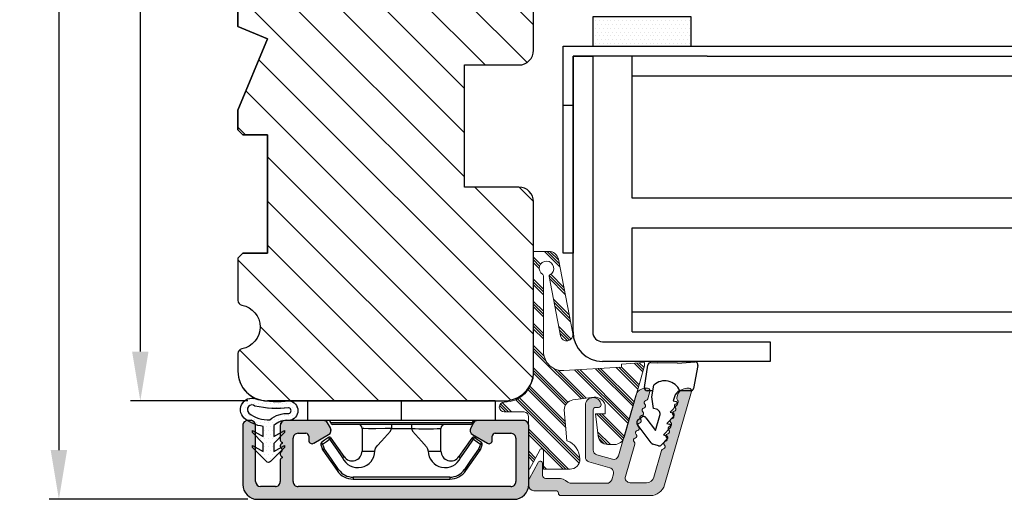
# Model space of a CAD drawing. Units: millimetres. Extents: x -375 to 2551, y -2440 to -755.
# Drawn here: x 728 to 828, y -2440 to -2392 of the extents above; entities that cross this region are included whole.
import ezdxf

# ---------------------------------------------------------------- set-up
doc = ezdxf.new("R2010")
doc.units = ezdxf.units.MM
doc.layers.get('0').update_dxf_attribs({"lineweight": 0})
doc.layers.get('DEFPOINTS').update_dxf_attribs({"lineweight": 0})
for name, color, linetype, lineweight in [('02 MEASURES', 156, 'Continuous', 13), ('03 FRAME', 40, 'Continuous', 25), ('04 FRAME HATCH', 40, 'Continuous', 0), ('09 ALUMINIUM', 55, 'Continuous', 25), ('10 ALUMINIUM HATCH', 55, 'Continuous', 0), ('13 GASKET', 254, 'Continuous', 25), ('14 GASKET HATCH', 254, 'Continuous', 0), ('15 CLIPS', 22, 'Continuous', 25), ('23 GLASKLODS HATCH', 22, 'Continuous', 0)]:
    doc.layers.add(name, color=color, linetype=linetype, lineweight=lineweight)
doc.styles.add('M1x1', font='arial.ttf', dxfattribs={"height": 3})
doc.dimstyles.new('M1x1', dxfattribs={"dimscale": 0, "dimtxt": 3, "dimasz": 5, "dimexe": 1, "dimexo": 2, "dimgap": 0.5, "dimtad": 1, "dimdec": 0, "dimdsep": 46, "dimtxsty": 'M1x1', "dimcen": -1, "dimclrd": 256, "dimclre": 256, "dimclrt": 256, "dimazin": 2, "dimtfac": 1, "dimtdec": 0, "dimtmove": 0, "dimatfit": 3, "dimfxl": 1, "dimtolj": 1, "dimarcsym": 0})

# ---------------------------------------------------------------- blocks, each defined once
blk = doc.blocks.new('*D1561')
at = {"layer": '02 MEASURES', "lineweight": -2}
for p, q in [((751.083, -2316.378), (739.184, -2316.378)), ((740.184, -2321.378), (740.184, -2425.378)), ((751.083, -2430.378), (739.184, -2430.378))]:
    blk.add_line(p, q, dxfattribs=at)
at = {"layer": '02 MEASURES'}
for points in [[(741.017, -2321.378), (739.351, -2321.378), (740.184, -2316.378)], [(739.351, -2425.378), (741.017, -2425.378), (740.184, -2430.378)]]:
    blk.add_solid(points, dxfattribs=at)
at = {"layer": 'DEFPOINTS', "color": 0}
for p in [(753.083, -2316.378), (740.184, -2430.378), (753.083, -2430.378)]:
    blk.add_point(p, dxfattribs=at)
at = {"layer": '02 MEASURES', "insert": (738.178, -2373.378), "char_height": 3, "attachment_point": 5, "rotation": 90, "style": 'M1x1'}
blk.add_mtext('\\A1;114', dxfattribs=at)
blk = doc.blocks.new('30Tkk14SO')
at = {"layer": '04 FRAME HATCH'}
h = blk.add_hatch(dxfattribs=at)
h.set_pattern_fill('ANSI31', color=256, angle=270, style=0)
h.set_pattern_definition([(225, (1118.8107, -2581.216), (-2.245064, 2.245064), [])])
h.paths.add_polyline_path([(-263.404, -1603.271), (-263.404, -1597.771, 0.414214), (-264.904, -1596.271), (-281.804, -1596.271, -0.414214), (-283.304, -1594.771), (-283.304, -1581.771, 0.414214), (-284.804, -1580.271), (-340.304, -1580.271, 0.414214), (-343.304, -1583.271), (-343.304, -1623.271, 0.414214), (-340.304, -1626.271), (-328.804, -1626.271), (-328.304, -1625.771), (-328.304, -1623.271), (-316.304, -1623.271), (-316.304, -1625.771), (-315.804, -1626.271), (-293.004, -1626.271), (-292.504, -1625.771), (-292.504, -1616.271), (-288.504, -1616.271), (-288.504, -1625.771), (-288.004, -1626.271), (-267.304, -1626.271), (-266.061, -1623.271), (-258.818, -1626.271), (-256.804, -1626.271), (-256.304, -1625.771), (-256.304, -1623.271), (-244.304, -1623.271), (-244.304, -1625.771), (-243.804, -1626.271), (-239.508, -1626.271, 0.361621), (-239.016, -1625.862, -0.83205), (-234.591, -1625.862, 0.361621), (-234.1, -1626.271), (-232.304, -1626.271, 0.414214), (-229.304, -1623.271), (-229.304, -1599.271, 0.414214), (-232.304, -1596.271), (-249.504, -1596.271, 0.414214), (-251.004, -1597.771), (-251.004, -1603.271)])
at = {"layer": '03 FRAME'}
blk.add_lwpolyline([(-263.404, -1603.271), (-263.404, -1597.771, 0.414214), (-264.904, -1596.271), (-281.804, -1596.271, -0.414214), (-283.304, -1594.771), (-283.304, -1581.771, 0.414214), (-284.804, -1580.271), (-340.304, -1580.271, 0.414214), (-343.304, -1583.271), (-343.304, -1623.271, 0.414214), (-340.304, -1626.271), (-328.804, -1626.271), (-328.304, -1625.771), (-328.304, -1623.271), (-316.304, -1623.271), (-316.304, -1625.771), (-315.804, -1626.271), (-293.004, -1626.271), (-292.504, -1625.771), (-292.504, -1616.271), (-288.504, -1616.271), (-288.504, -1625.771), (-288.004, -1626.271), (-267.304, -1626.271), (-266.061, -1623.271), (-258.818, -1626.271), (-256.804, -1626.271), (-256.304, -1625.771), (-256.304, -1623.271), (-244.304, -1623.271), (-244.304, -1625.771), (-243.804, -1626.271), (-239.508, -1626.271, 0.361621), (-239.016, -1625.862, -0.83205), (-234.591, -1625.862, 0.361621), (-234.1, -1626.271), (-232.304, -1626.271, 0.414214), (-229.304, -1623.271), (-229.304, -1599.271, 0.414214), (-232.304, -1596.271), (-249.504, -1596.271, 0.414214), (-251.004, -1597.771), (-251.004, -1603.271)], format="xyb", close=True, dxfattribs=at)
blk = doc.blocks.new('e')
at = {"layer": '10 ALUMINIUM HATCH'}
blk.add_hatch(color=256, dxfattribs=at).paths.add_polyline_path([(-1107.939, -1540.89, 0.414241), (-1109.439, -1539.391), (-1115.439, -1539.391, 0.414309), (-1115.939, -1539.89), (-1115.939, -1540.19), (-1115.939, -1544.552, 0.267896), (-1115.689, -1544.985), (-1115.189, -1545.273, 0.414177), (-1114.506, -1545.091), (-1113.632, -1543.578, 0.577348), (-1113.913, -1543.09), (-1114.339, -1543.09, -0.414236), (-1114.639, -1542.79), (-1114.639, -1541.191, -0.414227), (-1114.139, -1540.69), (-1109.739, -1540.69, -0.414227), (-1109.239, -1541.191), (-1109.239, -1562.79, -0.414227), (-1109.739, -1563.29), (-1114.139, -1563.29, -0.414227), (-1114.639, -1562.79), (-1114.639, -1561.991, -0.414095), (-1114.339, -1561.69), (-1113.913, -1561.69, 0.577348), (-1113.632, -1561.203), (-1114.506, -1559.69, 0.414177), (-1115.189, -1559.508), (-1115.689, -1559.796, 0.267983), (-1115.939, -1560.229), (-1115.939, -1564.091, 0.414192), (-1115.439, -1564.59), (-1113.939, -1564.59, 0.414401), (-1113.739, -1564.39), (-1113.621, -1564.39, 0.598739), (-1113.099, -1564.47, -0.23617), (-1112.939, -1564.39, -0.23617), (-1112.779, -1564.47, 0.598739), (-1112.256, -1564.39), (-1112.139, -1564.39, 0.414401), (-1111.939, -1564.59), (-1109.739, -1564.59, -0.414227), (-1109.239, -1565.09), (-1109.239, -1566.591, -0.414192), (-1109.739, -1567.09), (-1115.439, -1567.09, 0.414227), (-1115.939, -1567.59), (-1115.939, -1567.89, 0.414227), (-1115.439, -1568.391), (-1109.439, -1568.391, 0.414212), (-1107.939, -1566.89)])
blk.add_lwpolyline([(-1107.939, -1540.89, 0.414241), (-1109.439, -1539.391), (-1115.439, -1539.391, 0.414309), (-1115.939, -1539.89), (-1115.939, -1540.19), (-1115.939, -1544.552, 0.267896), (-1115.689, -1544.985), (-1115.189, -1545.273, 0.414177), (-1114.506, -1545.091), (-1113.632, -1543.578, 0.577348), (-1113.913, -1543.09), (-1114.339, -1543.09, -0.414236), (-1114.639, -1542.79), (-1114.639, -1541.191, -0.414226), (-1114.139, -1540.69), (-1109.739, -1540.69, -0.414227), (-1109.239, -1541.191), (-1109.239, -1562.79, -0.414227), (-1109.739, -1563.29), (-1114.139, -1563.29, -0.414226), (-1114.639, -1562.79), (-1114.639, -1561.991, -0.414095), (-1114.339, -1561.69), (-1113.913, -1561.69, 0.577348), (-1113.632, -1561.203), (-1114.506, -1559.69, 0.414177), (-1115.189, -1559.508), (-1115.689, -1559.796, 0.267983), (-1115.939, -1560.229), (-1115.939, -1564.091, 0.414191), (-1115.439, -1564.59), (-1113.939, -1564.59, 0.414401), (-1113.739, -1564.39), (-1113.621, -1564.39, 0.598739), (-1113.099, -1564.47, -0.23617), (-1112.939, -1564.39, -0.23617), (-1112.779, -1564.47, 0.598739), (-1112.256, -1564.39), (-1112.139, -1564.39, 0.414401), (-1111.939, -1564.59), (-1109.739, -1564.59, -0.414227), (-1109.239, -1565.09), (-1109.239, -1566.591, -0.414192), (-1109.739, -1567.09), (-1115.439, -1567.09, 0.414226), (-1115.939, -1567.59), (-1115.939, -1567.89, 0.414226), (-1115.439, -1568.391), (-1109.439, -1568.391, 0.414212), (-1107.939, -1566.89)], format="xyb", close=True)
at = {"layer": '09 ALUMINIUM', "linetype": 'Continuous'}
for p, q in [((-1115.939, -1539.89), (-1115.939, -1540.19)), ((-1115.939, -1540.19), (-1115.939, -1544.552)), ((-1109.439, -1539.391), (-1115.439, -1539.391)), ((-1114.639, -1542.79), (-1114.639, -1541.191)), ((-1114.139, -1540.69), (-1109.739, -1540.69)), ((-1109.239, -1541.191), (-1109.239, -1562.79)), ((-1107.939, -1566.89), (-1107.939, -1540.89)), ((-1113.913, -1543.09), (-1114.339, -1543.09)), ((-1114.506, -1545.091), (-1113.632, -1543.578)), ((-1115.689, -1544.985), (-1115.189, -1545.273)), ((-1115.939, -1560.229), (-1115.939, -1564.091)), ((-1115.189, -1559.508), (-1115.689, -1559.796)), ((-1113.632, -1561.203), (-1114.506, -1559.69)), ((-1114.639, -1562.79), (-1114.639, -1561.991)), ((-1114.339, -1561.69), (-1113.913, -1561.69)), ((-1109.739, -1563.29), (-1114.139, -1563.29)), ((-1115.439, -1564.59), (-1113.939, -1564.59)), ((-1113.739, -1564.39), (-1113.621, -1564.39)), ((-1112.256, -1564.39), (-1112.139, -1564.39)), ((-1111.939, -1564.59), (-1109.739, -1564.59)), ((-1109.239, -1565.09), (-1109.239, -1566.591)), ((-1109.739, -1567.09), (-1115.439, -1567.09)), ((-1115.939, -1567.59), (-1115.939, -1567.89)), ((-1115.439, -1568.391), (-1109.439, -1568.391))]:
    blk.add_line(p, q, dxfattribs=at)
for centre, radius, start, end in [((-1115.439, -1539.89), 0.5, 89.98871, 180.00745), ((-1109.438, -1540.89), 1.5, 359.99829, 90.00356), ((-1114.139, -1541.19), 0.5, 90.00037, 180.00262), ((-1109.739, -1541.19), 0.5, 359.99738, 90.00006), ((-1114.339, -1542.79), 0.3, 179.99853, 270.00289), ((-1113.913, -1543.415), 0.325, 330, 89.99954), ((-1115.438, -1544.552), 0.5, 180.00449, 239.99314), ((-1114.939, -1544.84), 0.5, 240.00151, 329.99432), ((-1115.439, -1560.229), 0.5, 119.99411, 180.00142), ((-1114.939, -1559.941), 0.5, 30.00568, 119.99849), ((-1113.913, -1561.366), 0.325, 269.99743, 29.99696), ((-1114.339, -1561.991), 0.3, 90.01654, 179.99342), ((-1114.139, -1562.79), 0.5, 179.99738, 269.99963), ((-1109.739, -1562.79), 0.5, 269.99994, 0.00262), ((-1115.439, -1564.09), 0.5, 180.00421, 269.99963), ((-1113.939, -1564.391), 0.2, 269.97792, 0.01461), ((-1113.339, -1564.29), 0.3, 199.48055, 323.12298), ((-1112.939, -1564.59), 0.2, 89.98577, 143.13793), ((-1112.939, -1564.59), 0.2, 36.86207, 90.01423), ((-1112.539, -1564.29), 0.3, 216.87702, 340.51945), ((-1111.939, -1564.391), 0.2, 179.98539, 270.02208), ((-1109.739, -1565.09), 0.5, 359.99738, 90.00006), ((-1115.439, -1567.59), 0.5, 90.00037, 180.00262), ((-1109.739, -1566.59), 0.5, 269.99994, 359.99579), ((-1109.439, -1566.89), 1.5, 270.00032, 0.0001), ((-1115.439, -1567.891), 0.5, 179.99738, 269.99963)]:
    blk.add_arc(centre, radius, start, end, dxfattribs=at)
at = {"layer": '15 CLIPS'}
for p, q in [((-1117.939, -1542.79), (-1115.939, -1542.79)), ((-1117.939, -1542.79), (-1117.939, -1561.79)), ((-1115.939, -1542.79), (-1115.939, -1552.291)), ((-1115.739, -1552.291), (-1115.739, -1545.091)), ((-1115.539, -1545.29), (-1115.539, -1552.291)), ((-1114.04, -1544.997), (-1114.205, -1544.883)), ((-1112.839, -1548.291), (-1115.139, -1548.291)), ((-1112.839, -1549.597), (-1112.839, -1548.291)), ((-1110.189, -1547.393), (-1110.189, -1557.188)), ((-1110.189, -1547.393), (-1109.989, -1547.393)), ((-1109.989, -1557.188), (-1109.989, -1547.393)), ((-1115.539, -1551.279), (-1115.139, -1551.279)), ((-1115.139, -1553.302), (-1115.139, -1551.279)), ((-1115.939, -1552.291), (-1117.939, -1552.291)), ((-1115.939, -1552.291), (-1115.939, -1561.79)), ((-1115.739, -1559.491), (-1115.739, -1552.291)), ((-1115.539, -1552.291), (-1115.539, -1559.29)), ((-1115.539, -1553.302), (-1115.139, -1553.302)), ((-1112.839, -1556.29), (-1112.839, -1554.984)), ((-1115.139, -1556.29), (-1112.839, -1556.29)), ((-1110.189, -1557.188), (-1109.989, -1557.188)), ((-1114.205, -1559.698), (-1114.04, -1559.584)), ((-1115.939, -1561.79), (-1117.939, -1561.79))]:
    blk.add_line(p, q, dxfattribs=at)
at = {"layer": '15 CLIPS', "flags": 128}
for points in [[(-1113.715, -1544.177), (-1113.989, -1544.572), (-1114.205, -1544.883)], [(-1114.04, -1544.997), (-1113.766, -1544.601), (-1113.551, -1544.291)], [(-1113.551, -1544.291), (-1113.618, -1544.244), (-1113.678, -1544.203), (-1113.706, -1544.183), (-1113.715, -1544.177)], [(-1113.551, -1544.291), (-1113.523, -1544.213), (-1113.498, -1544.145), (-1113.487, -1544.113), (-1113.483, -1544.103)], [(-1113.551, -1544.291), (-1113.263, -1544.394), (-1113.038, -1544.475)], [(-1112.97, -1544.287), (-1113.257, -1544.184), (-1113.483, -1544.103)], [(-1113.038, -1544.475), (-1113.01, -1544.397), (-1112.986, -1544.329), (-1112.974, -1544.297), (-1112.97, -1544.287)], [(-1112.924, -1544.311), (-1112.949, -1544.296), (-1112.97, -1544.287)], [(-1114.04, -1544.997), (-1114.087, -1545.064), (-1114.128, -1545.124), (-1114.148, -1545.152), (-1114.154, -1545.161)], [(-1114.154, -1545.161), (-1113.098, -1545.893), (-1112.269, -1546.469)], [(-1112.155, -1546.304), (-1113.211, -1545.572), (-1114.04, -1544.997)], [(-1113.038, -1544.475), (-1111.876, -1545.281), (-1110.963, -1545.914)], [(-1110.849, -1545.75), (-1112.011, -1544.944), (-1112.924, -1544.311)], [(-1110.963, -1545.914), (-1110.921, -1545.854), (-1110.9, -1545.824), (-1110.882, -1545.798), (-1110.867, -1545.777), (-1110.857, -1545.761), (-1110.849, -1545.75)], [(-1112.155, -1546.304), (-1112.197, -1546.365), (-1112.217, -1546.394), (-1112.235, -1546.421), (-1112.25, -1546.442), (-1112.261, -1546.457), (-1112.269, -1546.469)], [(-1115.139, -1551.279), (-1114.864, -1551.18), (-1113.851, -1550.249), (-1113.284, -1549.751), (-1113.061, -1549.638), (-1112.839, -1549.597)], [(-1115.139, -1553.302), (-1115.139, -1553.302), (-1115.125, -1553.958), (-1115.108, -1554.885), (-1115.105, -1555.635), (-1115.118, -1556.122), (-1115.139, -1556.29), (-1115.139, -1556.29)], [(-1112.839, -1554.984), (-1113.122, -1554.919), (-1113.406, -1554.744), (-1113.851, -1554.332), (-1114.864, -1553.401), (-1115.139, -1553.302)], [(-1112.269, -1558.112), (-1113.325, -1558.845), (-1114.154, -1559.42)], [(-1114.04, -1559.584), (-1112.984, -1558.852), (-1112.155, -1558.276)], [(-1110.963, -1558.667), (-1112.125, -1559.473), (-1113.038, -1560.106)], [(-1112.924, -1560.271), (-1111.762, -1559.464), (-1110.849, -1558.831)], [(-1110.963, -1558.667), (-1110.921, -1558.727), (-1110.9, -1558.757), (-1110.882, -1558.783), (-1110.867, -1558.804), (-1110.857, -1558.819), (-1110.849, -1558.831)], [(-1114.205, -1559.698), (-1113.93, -1560.094), (-1113.715, -1560.404)], [(-1113.551, -1560.29), (-1113.825, -1559.895), (-1114.04, -1559.584)], [(-1113.038, -1560.106), (-1113.325, -1560.209), (-1113.551, -1560.29)], [(-1113.038, -1560.106), (-1112.991, -1560.174), (-1112.95, -1560.233), (-1112.93, -1560.262), (-1112.924, -1560.271)], [(-1113.038, -1560.106), (-1113.01, -1560.184), (-1112.986, -1560.252), (-1112.974, -1560.284), (-1112.97, -1560.294)], [(-1112.97, -1560.294), (-1112.943, -1560.282), (-1112.924, -1560.271)], [(-1113.551, -1560.29), (-1113.618, -1560.337), (-1113.678, -1560.378), (-1113.706, -1560.398), (-1113.715, -1560.404)], [(-1113.551, -1560.29), (-1113.523, -1560.368), (-1113.498, -1560.436), (-1113.487, -1560.468), (-1113.483, -1560.478)], [(-1113.483, -1560.478), (-1113.196, -1560.375), (-1112.97, -1560.294)]]:
    blk.add_lwpolyline(points, dxfattribs=at)
at = {"layer": '15 CLIPS'}
for centre, radius, start, end in [((-1113.551, -1544.291), 0.2, 70.26301, 145.22527), ((-1115.739, -1544.89), 0.2, 179.99565, 269.99475), ((-1115.739, -1545.29), 0.2, 359.98539, 90.02208), ((-1114.04, -1544.997), 0.2, 145.24705, 235.26233), ((-999.023, -1623.442), 138.691, 145.21095, 145.29358), ((-1111.99, -1547.394), 1.802, 0.02976, 55.22278), ((-1111.989, -1547.393), 2, 0.00191, 55.25105), ((-1112.887, -1547.869), 1.728, 271.60502, 64.92213), ((-1112.839, -1547.29), 1, 270.00189, 55.25163), ((-1115.139, -1547.89), 0.4, 180.0051, 269.99384), ((-1141.835, -1549.785), 26.738, 356.79643, 3.20357), ((-1112.884, -1556.711), 1.727, 294.97656, 88.4963), ((-1115.139, -1556.691), 0.4, 90.00616, 179.9949), ((-1112.839, -1557.29), 1, 304.74705, 89.99942), ((-1111.99, -1557.187), 1.802, 304.77374, 359.97371), ((-1111.988, -1557.188), 2, 304.74508, 0.00195), ((-1213.801, -1628.663), 123.638, 34.70139, 34.79408), ((-1115.739, -1559.69), 0.2, 89.9761, 180.01643), ((-1115.739, -1559.29), 0.2, 270.00708, 0.00253), ((-1114.04, -1559.584), 0.2, 124.73919, 214.75143), ((-1188.197, -1610.903), 90.182, 34.6842, 34.81127), ((-1113.551, -1560.29), 0.2, 214.74256, 289.76916)]:
    blk.add_arc(centre, radius, start, end, dxfattribs=at)
blk = doc.blocks.new('sdasdasdDD1')
blk.add_line((-3.425, 1.286), (-3.462, -0.756))
at = {"layer": '13 GASKET'}
for p, q in [((-3.425, 1.286), (-3.541, 3.041)), ((-3.185, 3.355), (-0.839, 2.901)), ((-0.596, 2.611), (-0.596, 1.449)), ((0.407, 0.857), (0.489, 1.145)), ((0.82, 1.235), (1.56, 0.526)), ((0.003, 0.973), (0.407, 0.857)), ((1.56, 0.526), (1.643, 0.814)), ((1.973, 0.904), (2.714, 0.195)), ((2.714, 0.195), (2.796, 0.483)), ((3.127, 0.573), (3.867, -0.135)), ((3.867, -0.135), (3.95, 0.153)), ((4.28, 0.242), (4.89, -0.341)), ((-3.473, -1.427), (-3.462, -0.756)), ((1.27, -0.847), (1.188, -1.136)), ((3.436, -0.948), (1.889, -0.505)), ((2.122, -1.914), (3.436, -0.948)), ((4.971, -0.64), (4.801, -1.233)), ((-0.942, -2.076), (-3.219, -1.729)), ((-0.008, -1.313), (-1.185, -1.107)), ((-0.596, -1.21), (-0.596, -1.78)), ((1.188, -1.136), (-0.008, -1.313)), ((4.69, -1.392), (2.774, -2.8)), ((2.354, -2.736), (2.058, -2.333))]:
    blk.add_line(p, q, dxfattribs=at)
for centre, radius, start, end in [((-3.242, 3.061), 0.3, 79.02865, 183.78611), ((-0.896, 2.606), 0.3, 359, 79.02865), ((0, 0), 1.622, 112.5405, 223.05424), ((0, 0), 1.622, 112.5405, 223.05424), ((0.278, 1.934), 1, 205.83582, 254.0168), ((0.681, 1.09), 0.2, 46.29912, 164.04257), ((1.835, 0.759), 0.2, 46.29886, 164.04231), ((2.989, 0.428), 0.2, 46.2986, 164.04205), ((4.142, 0.098), 0.2, 46.29964, 164.04309), ((1.751, -0.985), 0.5, 73.98855, 163.98864), ((4.682, -0.558), 0.3, 344, 46.25969), ((-3.173, -1.432), 0.3, 179, 261.31473), ((-0.896, -1.78), 0.3, 261.31473, 0), ((2.3, -2.156), 0.3, 126.29936, 216.34884), ((4.512, -1.15), 0.3, 306.30576, 344), ((2.596, -2.558), 0.3, 216.34884, 306.30576)]:
    blk.add_arc(centre, radius, start, end, dxfattribs=at)
blk = doc.blocks.new('*D1575')
at = {"layer": '02 MEASURES', "lineweight": -2}
for p, q in [((751.083, -2316.378), (730.921, -2316.378)), ((731.921, -2321.378), (731.921, -2435.378)), ((751.083, -2440.378), (730.921, -2440.378))]:
    blk.add_line(p, q, dxfattribs=at)
at = {"layer": '02 MEASURES'}
for points in [[(732.754, -2321.378), (731.087, -2321.378), (731.921, -2316.378)], [(731.087, -2435.378), (732.754, -2435.378), (731.921, -2440.378)]]:
    blk.add_solid(points, dxfattribs=at)
at = {"layer": 'DEFPOINTS', "color": 0}
for p in [(753.083, -2316.378), (731.921, -2440.378), (753.083, -2440.378)]:
    blk.add_point(p, dxfattribs=at)
at = {"layer": '02 MEASURES', "insert": (729.915, -2378.378), "char_height": 3, "attachment_point": 5, "rotation": 90, "style": 'M1x1'}
blk.add_mtext('\\A1;124', dxfattribs=at)

msp = doc.modelspace()

# ---------------------------------------------------------------- hatches: boundary and pattern name
at = {"layer": '09 ALUMINIUM'}
msp.add_hatch(color=256, dxfattribs=at).paths.add_polyline_path([(782.85, -2439.999), (791.925, -2439.999, 0.334587), (793.367, -2438.913), (796.09, -2429.418, 0.49858), (795.85, -2429.099), (795.634, -2429.099, 0.334589), (794.673, -2429.824), (794.603, -2430.069, 0.288763), (794.668, -2430.294, -0.629977), (794.559, -2430.675, 0.629884), (794.45, -2431.057, -0.629972), (794.34, -2431.438, 0.629892), (794.231, -2431.82, -0.629972), (794.122, -2432.201, 0.630031), (794.012, -2432.583, -0.629977), (793.903, -2432.964, 0.630031), (793.793, -2433.346, -0.630028), (793.684, -2433.727, 0.629977), (793.575, -2434.109, -0.629887), (793.465, -2434.49, 0.629972), (793.356, -2434.872, -0.629887), (793.246, -2435.253, 0.288633), (793.072, -2435.409), (792.294, -2438.12, -0.334591), (791.525, -2438.699), (789.879, -2438.699, -0.498558), (789.398, -2438.061), (790.343, -2434.768, 0.288631), (790.277, -2434.543, -0.629887), (790.387, -2434.161, 0.629972), (790.496, -2433.78, -0.629892), (790.605, -2433.398, 0.629972), (790.715, -2433.017, -0.629884), (790.824, -2432.635, 0.629977), (790.934, -2432.254, -0.629887), (791.043, -2431.872, 0.629972), (791.152, -2431.491, -0.629892), (791.262, -2431.109, 0.629972), (791.371, -2430.728, -0.629884), (791.481, -2430.346, 0.288793), (791.655, -2430.19), (791.874, -2429.426), (791.886, -2429.359, 0.425535), (791.636, -2429.099), (791.421, -2429.099, 0.334598), (790.46, -2429.824), (788.698, -2435.968, -0.414195), (788.08, -2436.311), (786.493, -2435.856, -0.334628), (786.131, -2435.376), (786.131, -2431.299, -0.414188), (786.381, -2431.049), (786.68, -2431.049, 0.441162), (786.929, -2430.776, 0.387809), (786.132, -2430.049, 0.414512), (785.331, -2430.849), (785.331, -2436.082, 0.334628), (785.693, -2436.563), (787.832, -2437.176, -0.414264), (788.174, -2437.795), (788.004, -2438.387, -0.334567), (787.524, -2438.749), (783.872, -2438.749, -0.182708), (783.542, -2438.624, 0.182684), (782.55, -2438.249), (781.3, -2438.249, -0.414169), (781, -2437.949), (781, -2436.749, 0.781295), (780.529, -2436.632), (779.658, -2438.269, 0.122886), (779.6, -2438.504), (779.6, -2438.999, 0.41421), (780.1, -2439.499), (782.35, -2439.499, -0.414185), (782.6, -2439.749, 0.41422)])
at = {"layer": '14 GASKET HATCH', "linetype": 'ByBlock'}
h = msp.add_hatch(dxfattribs=at)
h.set_pattern_fill('DOTS', color=256, scale=0.25, angle=360, style=0)
h.set_pattern_definition([(360, (-345.34686, 244.69396), (0.1984375, 0.396875), [0, -0.396875])])
h.paths.add_polyline_path([(786.083, -2394.378), (796.083, -2394.378), (796.083, -2391.378), (794.583, -2391.378), (794.583, -2391.378), (786.083, -2391.378)])
h = msp.add_hatch(dxfattribs=at)
h.set_pattern_fill('DOTS', color=256, scale=0.25, angle=180, style=0)
h.set_pattern_definition([(180, (-345.34686, 244.69396), (-0.1984375, -0.396875), [0, -0.396875])])
h.paths.add_polyline_path([(755.275, -2432.379, 0.241713), (753.727, -2432.899), (753.727, -2434.01), (754.816, -2433.393), (754.816, -2433.609), (753.727, -2434.698), (753.727, -2435.515), (754.816, -2434.898), (754.816, -2435.115), (753.393, -2436.537, -0.496799), (752.972, -2436.537), (751.549, -2435.115), (751.549, -2434.898), (752.638, -2435.515), (752.638, -2434.698), (751.549, -2433.609), (751.549, -2433.393), (752.638, -2434.01), (752.638, -2432.979, -0.140524), (750.725, -2432.132, -0.890856), (752.093, -2430.25, 0.083371), (755.274, -2430.379, -0.900593)])
h.paths.add_polyline_path([(751.199, -2431.617, 0.186829), (753.33, -2432.31, -0.213401), (755.258, -2431.671, 0.744349), (755.256, -2431.086, -0.084079), (751.817, -2430.907, 0.972863)], flags=16)
at = {"layer": '23 GLASKLODS HATCH'}
h = msp.add_hatch(dxfattribs=at)
h.set_pattern_fill('PLAST', color=256, scale=0.25, angle=315, style=0)
h.set_pattern_definition([(315, (-345.3469, 244.694), (1.122532, 1.122532), []), (315, (-345.2065, 244.8343), (1.122532, 1.122532), []), (315, (-345.0662, 244.9746), (1.122532, 1.122532), [])])
h.paths.add_polyline_path([(781.623, -2437.308), (781.08, -2437.308), (781.08, -2435.477, 1), (780.703, -2435.383), (779.68, -2437.308), (779.582, -2437.308), (779.582, -2432.878, 0.027224), (779.58, -2432.823), (779.58, -2432.005, 0.383158), (779.133, -2431.507), (779.13, -2431.505), (777.105, -2431.505, -1), (777.105, -2430.505, 0.411978), (780.083, -2427.505), (780.083, -2426.526), (780.083, -2415.203), (781.615, -2415.203, -0.358606), (782.597, -2416.01), (784.071, -2423.531, -1), (782.826, -2423.775), (781.645, -2417.745, -0.334855), (781.724, -2417.583, 3.85285), (781.01, -2417.557, -0.262503), (781.083, -2417.685), (781.083, -2425.353, 0.432221), (783.163, -2427.31), (788.996, -2426.953), (788.996, -2426.664), (791.35, -2426.478), (791.35, -2426.809), (789.263, -2434.085, -0.334595), (788.302, -2434.809), (787.615, -2434.809, -0.378866), (786.622, -2433.931), (786.35, -2431.709), (787.35, -2431.709), (787.35, -2431.012, 0.450467), (786.228, -2430.02), (784.067, -2430.285, 0.372676), (783.191, -2431.302), (783.461, -2434.428, -0.315686), (784.78, -2436.308, -0.414215), (783.78, -2437.308), (782.78, -2437.308)])

# ---------------------------------------------------------------- linework, layer by layer
at = {"color": 7, "linetype": 'Continuous', "lineweight": 25}
for p, q in [((783.083, -2394.378), (797.683, -2394.378)), ((783.083, -2415.378), (783.083, -2394.378)), ((783.083, -2415.378), (783.083, -2394.378)), ((786.083, -2394.378), (796.083, -2394.378)), ((797.683, -2394.378), (903.18, -2394.378)), ((784.083, -2423.378), (784.083, -2395.378)), ((784.083, -2395.378), (786.083, -2395.378)), ((797.683, -2395.378), (784.083, -2395.378)), ((784.083, -2395.378), (784.083, -2415.378)), ((786.083, -2395.378), (786.083, -2423.378)), ((790.083, -2397.378), (790.083, -2395.378)), ((797.683, -2395.378), (903.18, -2395.378)), ((790.083, -2409.803), (790.083, -2397.378)), ((790.083, -2397.378), (903.18, -2397.378)), ((784.083, -2400.378), (783.083, -2400.378)), ((903.18, -2409.803), (790.083, -2409.803)), ((790.083, -2421.378), (790.083, -2412.798)), ((790.083, -2412.798), (903.18, -2412.798)), ((784.083, -2415.378), (783.083, -2415.378)), ((790.083, -2423.378), (790.083, -2421.378)), ((903.18, -2421.378), (790.083, -2421.378)), ((790.083, -2423.378), (903.18, -2423.378)), ((787.083, -2424.378), (804.083, -2424.378)), ((804.083, -2424.378), (804.083, -2426.378)), ((804.083, -2426.378), (787.083, -2426.378))]:
    msp.add_line(p, q, dxfattribs=at)
msp.add_lwpolyline([(782.85, -2439.999), (791.925, -2439.999, 0.334587), (793.367, -2438.913), (796.09, -2429.418, 0.49858), (795.85, -2429.099), (795.634, -2429.099, 0.334589), (794.673, -2429.824), (794.603, -2430.069, 0.288763), (794.668, -2430.294, -0.629977), (794.559, -2430.675, 0.629884), (794.45, -2431.057, -0.629972), (794.34, -2431.438, 0.629892), (794.231, -2431.82, -0.629972), (794.122, -2432.201, 0.630031), (794.012, -2432.583, -0.629977), (793.903, -2432.964, 0.630031), (793.793, -2433.346, -0.630028), (793.684, -2433.727, 0.629977), (793.575, -2434.109, -0.629887), (793.465, -2434.49, 0.629972), (793.356, -2434.872, -0.629887), (793.246, -2435.253, 0.288633), (793.072, -2435.409), (792.294, -2438.12, -0.334591), (791.525, -2438.699), (789.879, -2438.699, -0.498558), (789.398, -2438.061), (790.343, -2434.768, 0.288631), (790.277, -2434.543, -0.629887), (790.387, -2434.161, 0.629972), (790.496, -2433.78, -0.629892), (790.605, -2433.398, 0.629972), (790.715, -2433.017, -0.629884), (790.824, -2432.635, 0.629977), (790.934, -2432.254, -0.629887), (791.043, -2431.872, 0.629972), (791.152, -2431.491, -0.629892), (791.262, -2431.109, 0.629972), (791.371, -2430.728, -0.629884), (791.481, -2430.346, 0.288793), (791.655, -2430.19), (791.874, -2429.426), (791.886, -2429.359, 0.425535), (791.636, -2429.099), (791.421, -2429.099, 0.334598), (790.46, -2429.824), (788.698, -2435.968, -0.414195), (788.08, -2436.311), (786.493, -2435.856, -0.334628), (786.131, -2435.376), (786.131, -2431.299, -0.414188), (786.381, -2431.049), (786.68, -2431.049, 0.441162), (786.929, -2430.776, 0.387809), (786.132, -2430.049, 0.414512), (785.331, -2430.849), (785.331, -2436.082, 0.334628), (785.693, -2436.563), (787.832, -2437.176, -0.414264), (788.174, -2437.795), (788.004, -2438.387, -0.334567), (787.524, -2438.749), (783.872, -2438.749, -0.182708), (783.542, -2438.624, 0.182684), (782.55, -2438.249), (781.3, -2438.249, -0.414169), (781, -2437.949), (781, -2436.749, 0.781295), (780.529, -2436.632), (779.658, -2438.269, 0.122886), (779.6, -2438.504), (779.6, -2438.999, 0.41421), (780.1, -2439.499), (782.35, -2439.499, -0.414185), (782.6, -2439.749, 0.41422)], format="xyb", close=True)
for radius, start in [(3, 180.00008), (1, 180.00015)]:
    msp.add_arc((787.083, -2423.378), radius, start, 269.99995, dxfattribs=at)
at = {"layer": '03 FRAME'}
for p, q in [((750.083, -2392.378), (750.083, -2371.678)), ((753.083, -2393.62), (750.083, -2392.378)), ((750.083, -2400.863), (753.083, -2393.62)), ((750.083, -2402.878), (750.083, -2400.863)), ((750.583, -2403.378), (750.083, -2402.878)), ((753.083, -2403.378), (750.583, -2403.378)), ((753.083, -2415.378), (753.083, -2403.378)), ((750.083, -2415.878), (750.583, -2415.378)), ((750.583, -2415.378), (753.083, -2415.378)), ((771.289, -2430.378), (753.083, -2430.378))]:
    msp.add_line(p, q, dxfattribs=at)
msp.add_arc((753.083, -2427.378), 3, 180, 270, dxfattribs=at)
at = {"layer": '13 GASKET'}
msp.add_lwpolyline([(786.083, -2394.378), (796.083, -2394.378), (796.083, -2391.378), (786.083, -2391.378)], close=True, dxfattribs=at)
for points in [[(755.275, -2432.379, 0.241713), (753.727, -2432.899), (753.727, -2434.01), (754.816, -2433.393), (754.816, -2433.609), (753.727, -2434.698), (753.727, -2435.515), (754.816, -2434.898), (754.816, -2435.115), (753.393, -2436.537, -0.496799), (752.972, -2436.537), (751.549, -2435.115), (751.549, -2434.898), (752.638, -2435.515), (752.638, -2434.698), (751.549, -2433.609), (751.549, -2433.393), (752.638, -2434.01), (752.638, -2432.979, -0.140524), (750.725, -2432.132, -0.890856), (752.093, -2430.25, 0.083371), (755.274, -2430.379, -0.900593)], [(751.199, -2431.617, 0.186829), (753.33, -2432.31, -0.213401), (755.258, -2431.671, 0.744349), (755.256, -2431.086, -0.084079), (751.817, -2430.907, 0.972863)]]:
    msp.add_lwpolyline(points, format="xyb", close=True, dxfattribs=at)
at = {"layer": '23 GLASKLODS HATCH'}
msp.add_lwpolyline([(782.78, -2437.308), (781.623, -2437.308), (781.08, -2437.308), (781.08, -2435.477, 1), (780.703, -2435.383), (779.68, -2437.308), (779.58, -2437.308), (779.58, -2432.005, 0.383158), (779.133, -2431.507), (779.13, -2431.505), (777.105, -2431.505, -1), (777.105, -2430.505, 0.411978), (780.083, -2427.505), (780.083, -2426.526), (780.083, -2415.203), (781.615, -2415.203, -0.358606), (782.597, -2416.01), (784.071, -2423.531, -1), (782.826, -2423.775), (781.645, -2417.745, -0.334855), (781.724, -2417.583, 3.85285), (781.01, -2417.557, -0.262503), (781.083, -2417.685), (781.083, -2425.353, 0.432221), (783.163, -2427.31), (788.996, -2426.953), (788.996, -2426.664), (791.35, -2426.478), (791.35, -2426.809), (789.263, -2434.085, -0.334595), (788.302, -2434.809), (787.615, -2434.809, -0.378866), (786.622, -2433.931), (786.35, -2431.709), (787.35, -2431.709), (787.35, -2431.012, 0.450467), (786.228, -2430.02), (784.067, -2430.285, 0.372676), (783.191, -2431.302), (783.461, -2434.428, -0.315686), (784.78, -2436.308, -0.414215), (783.78, -2437.308)], format="xyb", close=True, dxfattribs=at)

# ---------------------------------------------------------------- block references
for name, p, rotation in [('30Tkk14SO', (2376.353, -2659.682), 270.0000000000003), ('e', (2318.973, -3548.316), 270)]:
    msp.add_blockref(name, p, dxfattribs=dict(rotation=rotation))
at = {"layer": '13 GASKET', "rotation": 270.0000000000001}
msp.add_blockref('sdasdasdDD1', (793.397, -2429.967), dxfattribs=at)

# ---------------------------------------------------------------- dimensions: what is measured, and where the dimension line sits
at = {"layer": '02 MEASURES', "color": 0}
for base, p2, angle, picture, middle in [((731.921, -2440.378), (753.083, -2440.378), 90, '*D1575', (729.915, -2378.378)), ((740.184, -2430.378), (753.083, -2430.378), 270, '*D1561', (738.178, -2373.378))]:
    dim = msp.add_linear_dim(base=base, p1=(753.083, -2316.378), p2=p2, angle=angle, dimstyle='M1x1', override={"dimscale": 1}, dxfattribs=at)
    dim.commit()
    dim.dimension.update_dxf_attribs({"geometry": picture, "text_midpoint": middle})

doc.saveas('drawing.dxf')
